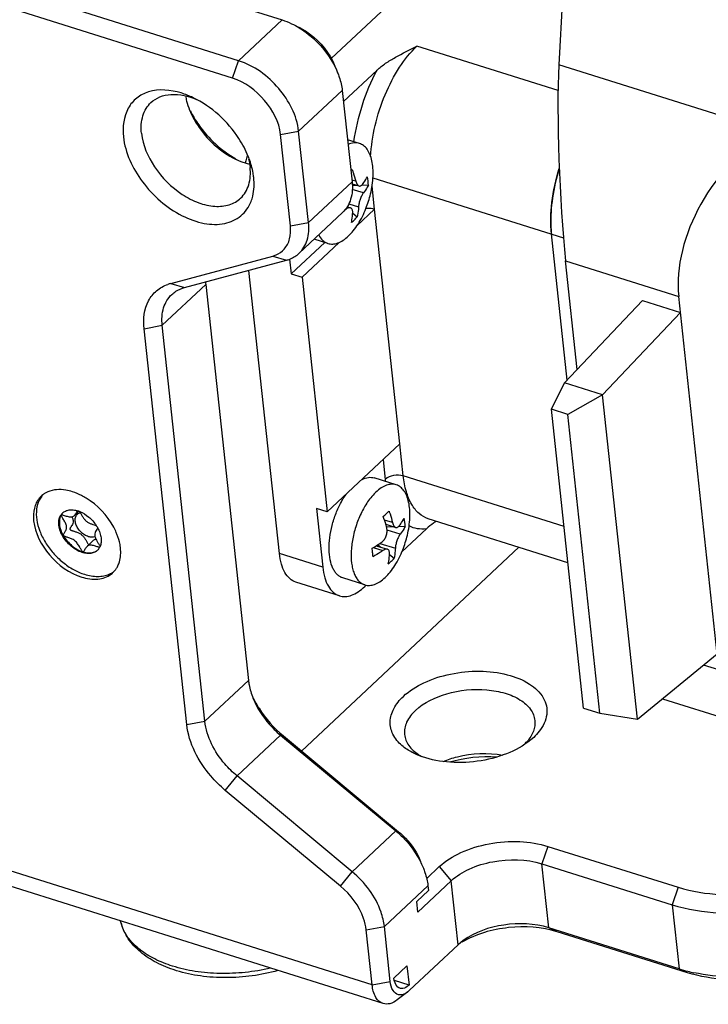
# Model space of a CAD drawing. Units: millimetres. Extents: x 0 to 841, y 0 to 594.
# Drawn here: x 760 to 787, y 361 to 398 of the extents above; entities that cross this region are included whole.
import ezdxf

# ---------------------------------------------------------------- set-up
doc = ezdxf.new("R2010")
doc.units = ezdxf.units.MM
doc.header["$LTSCALE"] = 46.255
doc.layers.get('0').update_dxf_attribs({"linetype": 'CONTINUOUS'})
doc.layers.add('_26_DATUM_AXIS', color=7, linetype='CONTINUOUS')
doc.layers.add('_MDL_SMALL', color=7, linetype='CONTINUOUS')

msp = doc.modelspace()

# ---------------------------------------------------------------- linework, layer by layer
at = {"color": 7}
for p, q in [((798.468, 421.387), (772.233, 396.778)), ((768.698, 396.693), (747.737, 403.288)), ((768.466, 396.026), (747.504, 402.622)), ((781.188, 401.816), (780.91, 396.534)), ((765.236, 399.862), (770.359, 398.25)), ((774.209, 360.721), (660.732, 396.428)), ((773.977, 396.339), (772.695, 395.137)), ((772.649, 395.563), (773.024, 392.077)), ((770.673, 390.39), (770.298, 393.877)), ((771.364, 390.519), (770.988, 394.006)), ((772.664, 390.905), (771.004, 389.348)), ((773.883, 391.027), (773.209, 390.395)), ((774.847, 382.073), (773.883, 391.027)), ((781.227, 384.506), (780.626, 390.085)), ((770.702, 388.562), (771.981, 389.762)), ((772.537, 389.765), (771.116, 388.432)), ((766.108, 388.194), (769.997, 389.241)), ((766.63, 388.036), (770.518, 389.083)), ((770.641, 389.128), (770.702, 388.562)), ((781.615, 384.917), (781.17, 389.055)), ((770.251, 377.891), (769.087, 388.697)), ((770.702, 388.562), (771.116, 388.432)), ((771.116, 388.432), (772.081, 379.478)), ((767.445, 388.157), (769.072, 373.051)), ((787.015, 373.453), (785.48, 387.698)), ((781.129, 384.402), (784.097, 387.544)), ((784.097, 387.544), (785.546, 387.088)), ((785.546, 387.088), (782.579, 383.946)), ((767.412, 371.494), (765.784, 386.6)), ((766.721, 371.365), (765.094, 386.47)), ((780.629, 383.395), (781.129, 384.402)), ((782.579, 383.946), (781.129, 384.402)), ((782.579, 383.946), (781.25, 383.199)), ((783.912, 371.573), (782.579, 383.946)), ((781.25, 383.199), (780.629, 383.395)), ((781.856, 371.998), (780.629, 383.395)), ((782.477, 371.803), (781.25, 383.199)), ((772.081, 379.478), (774.847, 382.073)), ((772.081, 379.478), (771.666, 379.608)), ((771.666, 379.608), (771.908, 377.369)), ((781.259, 377.544), (775.929, 379.221)), ((774.928, 377.962), (775.862, 378.838)), ((772.541, 376.282), (770.884, 376.804)), ((773.51, 376.632), (773.566, 376.685)), ((783.912, 371.573), (786.949, 374.063)), ((784.864, 372.354), (788.683, 371.152)), ((781.856, 371.998), (782.477, 371.803)), ((782.477, 371.803), (783.912, 371.573)), ((770.297, 370.963), (774.691, 367.31)), ((770.404, 370.935), (774.799, 367.282)), ((779.951, 370.88), (779.725, 370.692)), ((773.031, 365.753), (768.637, 369.406)), ((772.585, 365.206), (768.191, 368.859)), ((780.496, 366.722), (785.466, 365.159)), ((780.264, 366.056), (785.233, 364.492)), ((775.537, 364.217), (776.809, 365.41)), ((775.917, 365.222), (775.937, 365.038)), ((775.937, 365.038), (775.494, 364.622)), ((775.537, 364.217), (775.494, 364.622)), ((764.216, 363.789), (764.193, 363.873)), ((774.482, 361.567), (774.256, 363.665)), ((785.496, 362.05), (780.527, 363.614)), ((773.792, 361.438), (773.566, 363.535)), ((785.817, 361.902), (780.847, 363.466)), ((777.072, 362.968), (775.219, 361.229)), ((777.263, 363.126), (777.072, 362.968)), ((774.621, 361.697), (775.118, 362.163)), ((775.118, 362.163), (775.197, 361.432)), ((766.332, 361.976), (766.298, 361.987)), ((775.197, 361.432), (774.638, 361.608)), ((775.145, 361.167), (774.743, 360.863)), ((775.219, 361.229), (775.146, 361.168))]:
    msp.add_line(p, q, dxfattribs=at)
at = {"color": 9}
for p, q in [((770.359, 398.25), (768.698, 396.693)), ((773.792, 361.438), (660.315, 397.145)), ((780.88, 395.554), (775.498, 397.247)), ((768.466, 396.026), (768.698, 396.693)), ((788.996, 393.99), (780.91, 396.534)), ((772.649, 395.563), (770.988, 394.006)), ((770.298, 393.877), (770.988, 394.006)), ((773.821, 392.226), (781.086, 389.94)), ((773.024, 392.077), (771.364, 390.519)), ((773.883, 391.027), (773.787, 391.914)), ((770.673, 390.39), (771.364, 390.519)), ((769.997, 389.241), (770.518, 389.083)), ((781.17, 389.055), (785.48, 387.698)), ((765.784, 386.6), (767.445, 388.157)), ((766.108, 388.194), (766.63, 388.036)), ((765.094, 386.47), (765.784, 386.6)), ((774.979, 380.852), (774.847, 382.073)), ((774.207, 381.473), (774.288, 380.723)), ((781.11, 378.923), (774.979, 380.852)), ((771.908, 377.369), (770.251, 377.891)), ((787.015, 373.453), (786.429, 373.637)), ((767.412, 371.494), (769.072, 373.051)), ((766.721, 371.365), (767.412, 371.494)), ((768.637, 369.406), (770.297, 370.963)), ((770.404, 370.935), (770.297, 370.963)), ((768.191, 368.859), (768.637, 369.406)), ((774.691, 367.31), (773.031, 365.753)), ((774.799, 367.282), (774.691, 367.31)), ((780.496, 366.722), (780.264, 366.056)), ((776.351, 365.947), (776.809, 365.41)), ((780.527, 363.614), (780.264, 366.056)), ((772.585, 365.206), (773.031, 365.753)), ((775.917, 365.222), (774.256, 363.665)), ((777.072, 362.968), (776.809, 365.41)), ((785.466, 365.159), (785.233, 364.492)), ((785.233, 364.492), (785.496, 362.05)), ((773.566, 363.535), (774.256, 363.665)), ((780.847, 363.466), (780.527, 363.614)), ((785.817, 361.902), (785.496, 362.05)), ((773.792, 361.438), (774.482, 361.567))]:
    msp.add_line(p, q, dxfattribs=at)
at = {"color": 7}
for centre, radius, start, end in [((769.064, 395.76), 2.425, 189.7129, 194.4028), ((769.874, 395.637), 2.99, 244.4288, 245.1755), ((773.806, 391.481), 5.033, 161.491, 163.9214), ((765.797, 391.726), 3.523, 20.3762, 21.9256), ((769.664, 395.075), 2.389, 252.5037, 256.6853), ((773.777, 391.489), 5.003, 163.9228, 164.8651), ((773.669, 390.19), 0.868, 95.4362, 97.7862), ((766.5, 386.736), 1.51, 105.05, 109.3776), ((769.462, 388.374), 2.029, 183.3526, 186.1601), ((761.761, 379.449), 0.867, 123.2287, 127.8272), ((761.768, 379.438), 0.88, 120.8282, 123.2318), ((761.782, 379.414), 0.908, 113.3721, 120.7949), ((761.752, 379.461), 0.852, 133.1071, 140.5285), ((761.754, 379.459), 0.855, 127.8318, 133.0947), ((761.538, 377.818), 2.572, 58.4705, 63.0143), ((761.659, 377.672), 2.585, 23.3047, 28.3374), ((761.82, 377.743), 2.409, 21.6446, 23.2673), ((763.321, 377.79), 0.856, 306.7648, 313.0911), ((763.324, 377.786), 0.851, 313.1016, 317.8673), ((763.319, 377.79), 0.857, 317.8778, 323.1158), ((763.305, 377.801), 0.875, 323.1123, 325.507), ((763.272, 377.823), 0.915, 325.5618, 333.9004), ((772.717, 373.872), 3.784, 225.3151, 230.2453), ((778.384, 371.882), 1.751, 313.1081, 318.5285), ((776.589, 371.788), 1.877, 236.5506, 241.038), ((787.283, 367.739), 5.963, 252.5636, 255.8701), ((787.412, 368.243), 6.484, 255.8512, 257.9653)]:
    msp.add_arc(centre, radius, start, end, dxfattribs=at)
at = {"color": 9}
for centre, radius, start, end in [((778.854, 381.214), 4.592, 186.1445, 187.1696), ((765.73, 364.207), 1.57, 195.4551, 200.3013)]:
    msp.add_arc(centre, radius, start, end, dxfattribs=at)
at = {"color": 7}
for centre, major_axis, ratio, start_param, end_param in [((781.349, 392.464), (-0.222, 5.31), 0.078735, 0.69404, 2.264836), ((789.435, 389.92), (2.862, 4.246), 0.650998, 0.913081, 2.483877)]:
    msp.add_ellipse(centre, major_axis=major_axis, ratio=ratio, start_param=start_param, end_param=end_param, dxfattribs=at)
for points in [[(770.359, 398.25), (770.482, 398.211), (770.603, 398.162), (770.721, 398.106)], [(766.715, 395.157), (766.746, 395.039), (766.784, 394.923), (766.83, 394.81)], [(768.619, 392.923), (768.725, 392.874), (768.834, 392.831), (768.945, 392.796)], [(769.077, 392.949), (769.104, 392.842), (769.125, 392.732), (769.137, 392.623)], [(762.705, 380.111), (762.595, 380.167), (762.48, 380.215), (762.362, 380.252)], [(763.934, 378.898), (763.692, 379.348), (763.318, 379.744), (762.883, 380.011)], [(780.164, 371.112), (780.099, 371.029), (780.028, 370.952), (779.951, 370.88)], [(776.736, 369.94), (777.318, 370.113), (777.941, 370.18), (778.547, 370.135)], [(774.907, 361.296), (774.887, 361.297), (774.867, 361.301), (774.849, 361.306)]]:
    msp.add_open_spline(points, degree=3, dxfattribs=at)
for points, knots in [([(770.721, 398.106), (770.913, 398.014), (771.651, 397.56), (772.231, 396.841), (772.475, 396.236)], [0, 0, 0, 0, 0.246898, 1, 1, 1, 1]), ([(770.969, 397.987), (771.123, 397.914), (771.713, 397.55), (772.178, 396.975), (772.372, 396.492)], [0, 0, 0, 0, 0.246981, 1, 1, 1, 1]), ([(773.977, 396.339), (774.078, 396.434), (774.307, 396.606), (774.815, 396.91), (775.223, 397.111), (775.498, 397.247)], [0, 0, 0, 0, 0.232809, 0.481704, 1, 1, 1, 1]), ([(770.988, 394.006), (770.924, 394.602), (770.321, 395.748), (769.289, 396.507), (768.698, 396.693)], [0, 0, 0, 0, 0.4919, 1, 1, 1, 1]), ([(770.298, 393.877), (770.246, 394.354), (769.763, 395.27), (768.938, 395.877), (768.466, 396.026)], [0, 0, 0, 0, 0.491901, 1, 1, 1, 1]), ([(772.475, 396.236), (772.497, 396.18), (772.577, 395.962), (772.63, 395.734), (772.649, 395.563)], [0, 0, 0, 0, 0.261304, 1, 1, 1, 1]), ([(766.961, 395.284), (766.815, 395.354), (766.28, 395.569), (765.656, 395.627), (765.259, 395.503)], [0, 0, 0, 0, 0.280926, 1, 1, 1, 1]), ([(765.259, 395.503), (765.098, 395.452), (764.792, 395.295), (764.33, 394.742), (764.265, 394.163), (764.305, 393.796)], [0, 0, 0, 0, 0.239836, 0.475681, 1, 1, 1, 1]), ([(765.356, 395.097), (765.453, 395.189), (765.695, 395.34), (766.302, 395.466), (766.789, 395.348), (767.096, 395.217)], [0, 0, 0, 0, 0.219054, 0.454087, 1, 1, 1, 1]), ([(769.065, 393.041), (768.97, 393.279), (768.482, 394.197), (767.666, 394.946), (766.961, 395.284)], [0, 0, 0, 0, 0.246808, 1, 1, 1, 1]), ([(764.995, 393.926), (764.971, 394.148), (764.99, 394.581), (765.213, 394.963), (765.356, 395.097)], [0, 0, 0, 0, 0.53249, 1, 1, 1, 1]), ([(766.83, 394.81), (766.909, 394.612), (767.315, 393.846), (767.996, 393.221), (768.584, 392.94)], [0, 0, 0, 0, 0.246833, 1, 1, 1, 1]), ([(766.852, 394.788), (766.946, 394.599), (767.386, 393.871), (768.034, 393.266), (768.589, 392.949)], [0, 0, 0, 0, 0.2481, 1, 1, 1, 1]), ([(764.305, 393.796), (764.371, 393.179), (764.951, 391.957), (766.179, 390.879), (767.34, 390.452), (768.145, 390.425), (768.824, 390.724), (769.093, 391.117), (769.174, 391.326)], [0, 0, 0, 0, 0.270548, 0.560067, 0.690257, 0.803198, 0.902422, 1, 1, 1, 1]), ([(764.995, 393.926), (765.044, 393.471), (765.44, 392.557), (766.301, 391.698), (767.144, 391.259), (767.764, 391.111), (768.336, 391.158), (768.655, 391.337), (768.776, 391.451)], [0, 0, 0, 0, 0.260938, 0.545361, 0.679176, 0.799383, 0.904765, 1, 1, 1, 1]), ([(769.274, 392.233), (769.268, 392.292), (769.233, 392.536), (769.165, 392.776), (769.1, 392.952)], [0, 0, 0, 0, 0.239496, 1, 1, 1, 1]), ([(768.776, 391.451), (768.92, 391.585), (769.142, 391.968), (769.161, 392.4), (769.137, 392.623)], [0, 0, 0, 0, 0.46751, 1, 1, 1, 1]), ([(780.626, 390.085), (780.584, 390.482), (780.609, 391.331), (780.792, 392.157), (780.924, 392.578)], [0, 0, 0, 0, 0.475128, 1, 1, 1, 1]), ([(780.924, 392.578), (780.81, 392.213), (780.642, 391.492), (780.591, 390.751), (780.604, 390.396)], [0, 0, 0, 0, 0.518458, 1, 1, 1, 1]), ([(769.174, 391.326), (769.2, 391.393), (769.29, 391.686), (769.299, 392), (769.274, 392.233)], [0, 0, 0, 0, 0.234897, 1, 1, 1, 1]), ([(773.024, 392.077), (773.048, 391.854), (773.03, 391.422), (772.807, 391.039), (772.664, 390.905)], [0, 0, 0, 0, 0.532497, 1, 1, 1, 1]), ([(773.883, 391.027), (773.861, 391.034), (773.764, 391.058), (773.662, 391.061), (773.586, 391.054)], [0, 0, 0, 0, 0.23523, 1, 1, 1, 1]), ([(770.437, 389.507), (770.535, 389.616), (770.68, 389.907), (770.691, 390.226), (770.673, 390.39)], [0, 0, 0, 0, 0.468618, 1, 1, 1, 1]), ([(771.004, 389.348), (771.147, 389.482), (771.369, 389.864), (771.388, 390.297), (771.364, 390.519)], [0, 0, 0, 0, 0.467503, 1, 1, 1, 1]), ([(780.604, 390.396), (780.605, 390.369), (780.61, 390.266), (780.618, 390.162), (780.626, 390.085)], [0, 0, 0, 0, 0.254961, 1, 1, 1, 1]), ([(769.997, 389.241), (770.04, 389.253), (770.204, 389.308), (770.352, 389.411), (770.437, 389.507)], [0, 0, 0, 0, 0.258935, 1, 1, 1, 1]), ([(770.518, 389.083), (770.565, 389.095), (770.741, 389.153), (770.903, 389.254), (771.004, 389.348)], [0, 0, 0, 0, 0.258189, 1, 1, 1, 1]), ([(765.094, 386.47), (765.055, 386.829), (765.115, 387.393), (765.552, 387.943), (765.845, 388.106), (765.999, 388.16)], [0, 0, 0, 0, 0.525373, 0.761388, 1, 1, 1, 1]), ([(766.145, 387.771), (766.245, 387.865), (766.408, 387.966), (766.584, 388.024), (766.63, 388.036)], [0, 0, 0, 0, 0.741811, 1, 1, 1, 1]), ([(765.784, 386.6), (765.761, 386.822), (765.779, 387.254), (766.002, 387.637), (766.145, 387.771)], [0, 0, 0, 0, 0.532497, 1, 1, 1, 1]), ([(762.362, 380.252), (762.278, 380.278), (761.972, 380.354), (761.632, 380.338), (761.422, 380.247)], [0, 0, 0, 0, 0.277939, 1, 1, 1, 1]), ([(761.095, 380.002), (761.005, 379.894), (760.873, 379.611), (760.864, 379.304), (760.881, 379.145)], [0, 0, 0, 0, 0.469355, 1, 1, 1, 1]), ([(760.881, 379.145), (760.933, 378.668), (761.416, 377.751), (762.241, 377.144), (762.713, 376.996)], [0, 0, 0, 0, 0.491894, 1, 1, 1, 1]), ([(776.236, 379.125), (776.202, 379.102), (776.072, 379.014), (775.947, 378.918), (775.862, 378.838)], [0, 0, 0, 0, 0.258861, 1, 1, 1, 1]), ([(764.194, 378.103), (764.19, 378.146), (764.163, 378.326), (764.11, 378.502), (764.059, 378.631)], [0, 0, 0, 0, 0.238563, 1, 1, 1, 1]), ([(764.093, 377.42), (764.117, 377.469), (764.202, 377.686), (764.213, 377.926), (764.194, 378.103)], [0, 0, 0, 0, 0.233388, 1, 1, 1, 1]), ([(770.884, 376.804), (770.799, 376.83), (770.631, 376.929), (770.442, 377.176), (770.311, 377.506), (770.265, 377.756), (770.251, 377.891)], [0, 0, 0, 0, 0.201705, 0.427819, 0.69273, 1, 1, 1, 1]), ([(771.908, 377.369), (771.922, 377.235), (771.967, 376.985), (772.098, 376.655), (772.287, 376.408), (772.456, 376.309), (772.54, 376.282)], [0, 0, 0, 0, 0.30727, 0.572181, 0.798295, 1, 1, 1, 1]), ([(762.713, 376.996), (762.912, 376.933), (763.303, 376.869), (763.691, 376.998), (763.833, 377.104)], [0, 0, 0, 0, 0.540178, 1, 1, 1, 1]), ([(772.54, 376.282), (772.612, 376.26), (772.773, 376.241), (773.022, 376.298), (773.275, 376.431), (773.432, 376.559), (773.51, 376.632)], [0, 0, 0, 0, 0.210309, 0.439667, 0.701155, 1, 1, 1, 1]), ([(774.981, 372.444), (775.209, 372.657), (775.786, 373.018), (776.785, 373.336), (777.871, 373.443), (778.906, 373.323), (779.766, 372.994), (780.279, 372.526), (780.451, 372.084), (780.47, 371.624), (780.308, 371.297), (780.164, 371.112)], [0, 0, 0, 0, 0.129762, 0.278294, 0.433348, 0.580662, 0.708336, 0.811931, 0.85764, 0.902414, 1, 1, 1, 1]), ([(769.072, 373.051), (769.078, 372.996), (769.112, 372.766), (769.18, 372.542), (769.246, 372.378)], [0, 0, 0, 0, 0.238596, 1, 1, 1, 1]), ([(775.439, 371.906), (775.768, 372.215), (776.677, 372.639), (777.891, 372.761), (778.843, 372.595), (779.425, 372.349), (779.845, 371.992), (779.979, 371.674), (779.996, 371.523)], [0, 0, 0, 0, 0.259429, 0.552994, 0.690507, 0.811235, 0.912621, 1, 1, 1, 1]), ([(769.246, 372.378), (769.289, 372.27), (769.496, 371.832), (769.795, 371.44), (770.056, 371.182)], [0, 0, 0, 0, 0.241443, 1, 1, 1, 1]), ([(769.254, 372.384), (769.321, 372.248), (769.625, 371.708), (770.045, 371.234), (770.404, 370.935)], [0, 0, 0, 0, 0.244611, 1, 1, 1, 1]), ([(774.924, 370.57), (774.786, 370.689), (774.554, 370.961), (774.433, 371.487), (774.595, 372.017), (774.836, 372.308), (774.981, 372.444)], [0, 0, 0, 0, 0.253882, 0.483026, 0.722263, 1, 1, 1, 1]), ([(775.439, 371.906), (775.303, 371.779), (775.079, 371.503), (775.007, 371.145), (775.024, 370.987)], [0, 0, 0, 0, 0.539637, 1, 1, 1, 1]), ([(779.996, 371.523), (780.01, 371.387), (779.964, 371.086), (779.799, 370.838), (779.696, 370.722)], [0, 0, 0, 0, 0.468121, 1, 1, 1, 1]), ([(768.191, 368.859), (767.99, 369.026), (767.295, 369.713), (766.798, 370.649), (766.721, 371.365)], [0, 0, 0, 0, 0.266018, 1, 1, 1, 1]), ([(768.637, 369.406), (768.47, 369.545), (767.89, 370.118), (767.476, 370.898), (767.412, 371.494)], [0, 0, 0, 0, 0.266018, 1, 1, 1, 1]), ([(775.024, 370.987), (775.04, 370.84), (775.167, 370.531), (775.412, 370.316), (775.554, 370.222)], [0, 0, 0, 0, 0.464403, 1, 1, 1, 1]), ([(775.469, 370.232), (775.417, 370.255), (775.224, 370.349), (775.043, 370.467), (774.924, 370.57)], [0, 0, 0, 0, 0.265408, 1, 1, 1, 1]), ([(779.725, 370.692), (779.443, 370.484), (778.768, 370.151), (777.657, 369.907), (776.52, 369.908), (775.789, 370.088), (775.469, 370.232)], [0, 0, 0, 0, 0.236855, 0.499953, 0.763102, 1, 1, 1, 1]), ([(776.502, 369.96), (776.676, 370.033), (777.405, 370.269), (778.202, 370.308), (778.77, 370.205)], [0, 0, 0, 0, 0.246426, 1, 1, 1, 1]), ([(774.691, 367.31), (774.807, 367.214), (775.238, 366.809), (775.578, 366.303), (775.743, 365.895)], [0, 0, 0, 0, 0.255292, 1, 1, 1, 1]), ([(774.799, 367.282), (774.892, 367.205), (775.236, 366.882), (775.509, 366.477), (775.64, 366.15)], [0, 0, 0, 0, 0.255292, 1, 1, 1, 1]), ([(776.351, 365.947), (776.59, 366.171), (777.203, 366.546), (778.259, 366.863), (779.394, 366.947), (780.149, 366.832), (780.496, 366.722)], [0, 0, 0, 0, 0.224928, 0.482915, 0.750208, 1, 1, 1, 1]), ([(776.809, 365.41), (777.009, 365.597), (777.52, 365.909), (778.682, 366.257), (779.669, 366.243), (780.264, 366.056)], [0, 0, 0, 0, 0.225752, 0.484686, 1, 1, 1, 1]), ([(785.466, 365.159), (785.987, 364.995), (787.12, 364.822), (788.822, 364.948), (790.406, 365.423), (791.325, 365.985), (791.684, 366.322)], [0, 0, 0, 0, 0.249792, 0.517085, 0.775072, 1, 1, 1, 1]), ([(775.743, 365.895), (775.765, 365.839), (775.845, 365.621), (775.898, 365.392), (775.917, 365.222)], [0, 0, 0, 0, 0.261315, 1, 1, 1, 1]), ([(774.256, 363.665), (774.236, 363.851), (774.041, 364.652), (773.516, 365.35), (773.031, 365.753)], [0, 0, 0, 0, 0.229598, 1, 1, 1, 1]), ([(785.233, 364.492), (785.812, 364.31), (787.071, 364.118), (788.963, 364.258), (790.722, 364.786), (791.743, 365.41), (792.142, 365.784)], [0, 0, 0, 0, 0.249792, 0.517085, 0.775072, 1, 1, 1, 1]), ([(773.566, 363.535), (773.55, 363.685), (773.393, 364.325), (772.973, 364.884), (772.585, 365.206)], [0, 0, 0, 0, 0.229598, 1, 1, 1, 1]), ([(766.298, 361.987), (766.046, 362.066), (765.57, 362.257), (764.947, 362.66), (764.544, 363.091), (764.322, 363.479), (764.245, 363.685), (764.216, 363.789)], [0, 0, 0, 0, 0.27735, 0.533398, 0.77175, 0.886691, 1, 1, 1, 1]), ([(780.847, 363.466), (780.255, 363.653), (778.981, 363.726), (777.752, 363.378), (777.216, 363.067)], [0, 0, 0, 0, 0.500405, 1, 1, 1, 1]), ([(780.527, 363.614), (779.981, 363.786), (778.82, 363.827), (777.709, 363.454), (777.263, 363.126)], [0, 0, 0, 0, 0.508588, 1, 1, 1, 1]), ([(791.69, 362.78), (791.308, 362.498), (790.403, 362.035), (788.901, 361.656), (787.329, 361.582), (786.294, 361.752), (785.817, 361.902)], [0, 0, 0, 0, 0.233068, 0.49164, 0.754693, 1, 1, 1, 1]), ([(791.548, 362.715), (790.747, 362.251), (788.907, 361.685), (786.991, 361.704), (786.06, 361.902)], [0, 0, 0, 0, 0.493131, 1, 1, 1, 1]), ([(770.195, 361.984), (769.875, 361.895), (769.219, 361.761), (768.225, 361.691), (767.253, 361.752), (766.628, 361.885), (766.332, 361.976)], [0, 0, 0, 0, 0.255006, 0.511759, 0.76237, 1, 1, 1, 1]), ([(774.209, 360.722), (774.092, 360.758), (773.868, 360.984), (773.809, 361.274), (773.792, 361.438)], [0, 0, 0, 0, 0.42475, 1, 1, 1, 1]), ([(774.799, 361.061), (774.713, 361.08), (774.538, 361.236), (774.495, 361.447), (774.482, 361.567)], [0, 0, 0, 0, 0.422286, 1, 1, 1, 1]), ([(774.849, 361.306), (774.818, 361.316), (774.679, 361.399), (774.634, 361.574), (774.621, 361.697)], [0, 0, 0, 0, 0.204767, 1, 1, 1, 1]), ([(775.197, 361.432), (775.173, 361.411), (775.091, 361.342), (774.983, 361.293), (774.907, 361.296)], [0, 0, 0, 0, 0.293708, 1, 1, 1, 1]), ([(775.146, 361.168), (775.118, 361.146), (775.017, 361.078), (774.885, 361.043), (774.799, 361.061)], [0, 0, 0, 0, 0.291948, 1, 1, 1, 1]), ([(774.743, 360.863), (774.66, 360.8), (774.492, 360.702), (774.29, 360.696), (774.209, 360.722)], [0, 0, 0, 0, 0.549953, 1, 1, 1, 1])]:
    msp.add_open_spline(points, degree=3, knots=knots, dxfattribs=at)
at = {"color": 9}
for points, knots in [([(773.733, 393.034), (773.754, 393.432), (773.877, 394.239), (774.25, 395.392), (774.781, 396.422), (775.245, 397.011), (775.498, 397.247)], [0, 0, 0, 0, 0.256515, 0.522828, 0.777104, 1, 1, 1, 1]), ([(773.096, 393.603), (773.161, 394.08), (773.381, 395.022), (773.752, 395.916), (773.977, 396.339)], [0, 0, 0, 0, 0.500868, 1, 1, 1, 1]), ([(774.979, 380.852), (774.86, 380.889), (774.611, 380.893), (774.373, 380.802), (774.288, 380.723)], [0, 0, 0, 0, 0.517664, 1, 1, 1, 1]), ([(775.929, 379.221), (775.801, 379.261), (775.549, 379.41), (775.265, 379.78), (775.068, 380.275), (775.001, 380.65), (774.979, 380.852)], [0, 0, 0, 0, 0.201704, 0.427827, 0.692705, 1, 1, 1, 1]), ([(775.862, 378.838), (775.748, 378.822), (775.517, 378.82), (775.297, 378.892), (775.197, 378.944)], [0, 0, 0, 0, 0.508549, 1, 1, 1, 1]), ([(766.18, 362.152), (765.946, 362.226), (765.511, 362.397), (764.943, 362.745), (764.51, 363.164), (764.319, 363.495), (764.257, 363.663)], [0, 0, 0, 0, 0.290824, 0.553188, 0.787683, 1, 1, 1, 1]), ([(769.912, 362.073), (769.596, 362), (768.954, 361.894), (767.99, 361.852), (767.058, 361.93), (766.461, 362.064), (766.18, 362.152)], [0, 0, 0, 0, 0.258009, 0.515772, 0.765448, 1, 1, 1, 1])]:
    msp.add_open_spline(points, degree=3, knots=knots, dxfattribs=at)
at = {"layer": '_26_DATUM_AXIS', "color": 7}
for p, q in [((779.387, 378.133), (771.099, 370.358)), ((775.87, 365.495), (776.351, 365.947))]:
    msp.add_line(p, q, dxfattribs=at)
at = {"layer": '_MDL_SMALL', "color": 7}
for p, q in [((773.306, 393.538), (772.851, 393.682)), ((773.027, 391.998), (773.288, 391.916)), ((773.241, 391.931), (773.031, 391.924)), ((773.646, 391.945), (773.381, 391.936)), ((772.838, 391.121), (772.97, 391.079)), ((773.049, 390.882), (773.224, 390.736)), ((772.106, 389.723), (771.58, 389.888)), ((774.709, 380.514), (773.869, 380.778)), ((773.693, 379.964), (773.692, 379.962)), ((773.693, 379.964), (773.692, 379.962)), ((762.429, 379.336), (762.609, 379.505)), ((762.546, 379.516), (762.552, 379.524)), ((774.308, 379.012), (774.691, 378.891)), ((774.643, 378.907), (774.34, 378.896)), ((775.049, 378.92), (774.784, 378.911)), ((762.018, 378.572), (762.016, 378.576)), ((763.17, 378.401), (762.918, 378.165)), ((762.759, 377.957), (762.756, 377.958)), ((763.405, 378.138), (763.404, 378.137)), ((763.405, 378.138), (763.405, 378.136)), ((773.946, 378.189), (774.373, 378.055)), ((774.007, 378.227), (774.117, 378.135)), ((774.451, 377.857), (774.627, 377.711)), ((773.509, 376.698), (772.669, 376.963))]:
    msp.add_line(p, q, dxfattribs=at)
at = {"layer": '_MDL_SMALL', "color": 9}
for p, q in [((773.166, 392.096), (773.017, 392.143)), ((773.458, 391.653), (773.032, 391.787)), ((772.775, 391.035), (772.794, 391.03)), ((772.899, 391.237), (773.272, 391.119)), ((774.569, 379.072), (774.259, 379.17)), ((774.861, 378.628), (774.36, 378.786)), ((774.087, 378.28), (774.675, 378.095)), ((773.831, 378.121), (774.197, 378.005))]:
    msp.add_line(p, q, dxfattribs=at)
at = {"layer": '_MDL_SMALL', "color": 7}
for centre, radius, start, end in [((768.711, 396.933), 6.162, 313.8476, 314.4995), ((771.018, 391.826), 2.631, 2.5794, 9.716), ((769.832, 392.535), 4.005, 338.3598, 346.7066), ((770.535, 394.23), 3.917, 304.4019, 305.2177), ((771.578, 392.27), 2.25, 313.1613, 317.0119), ((771.539, 392.311), 2.307, 309.3713, 313.1587), ((762.269, 379.133), 0.419, 133.2064, 144.6917), ((762.287, 379.164), 0.409, 136.6936, 137.9386), ((762.26, 378.559), 1.009, 69.7907, 72.5174), ((762.242, 378.509), 1.062, 68.3545, 69.802), ((769.331, 384.739), 7.304, 311.9339, 313.1493), ((769.914, 384.115), 6.449, 313.1608, 314.4808), ((761.941, 379.362), 0.0109, 133.1708, 149.4502), ((772.421, 378.802), 2.631, 2.5794, 9.716), ((762.114, 378.206), 1.381, 28.8582, 33.3839), ((771.235, 379.511), 4.005, 338.3598, 346.7066), ((762.766, 377.979), 0.0229, 252.4012, 259.8062), ((763.055, 378.344), 0.417, 306.6762, 308.4473), ((762.993, 378.344), 0.461, 333.4231, 333.8315), ((762.991, 378.345), 0.463, 333.8319, 334.6385), ((762.985, 378.348), 0.47, 334.6404, 336.143), ((766.829, 377.179), 7.02, 6.1532, 7.512), ((767.499, 377.25), 6.347, 4.7127, 6.1664), ((772.942, 379.287), 2.307, 309.3713, 313.1587), ((772.981, 379.246), 2.25, 313.1613, 317.0119)]:
    msp.add_arc(centre, radius, start, end, dxfattribs=at)
for points, knots in [([(773.306, 393.538), (773.273, 393.549), (773.204, 393.563), (773.054, 393.562), (772.943, 393.527), (772.871, 393.495)], [0, 0, 0, 0, 0.232996, 0.473511, 1, 1, 1, 1]), ([(773.73, 391.614), (773.782, 391.835), (773.831, 392.165), (773.826, 392.591), (773.788, 392.871), (773.716, 393.114), (773.611, 393.313), (773.476, 393.46), (773.363, 393.52), (773.306, 393.538)], [0, 0, 0, 0, 0.320936, 0.46763, 0.601225, 0.720111, 0.824246, 0.915846, 1, 1, 1, 1]), ([(773.03, 392.538), (773.044, 392.501), (773.095, 392.356), (773.139, 392.208), (773.166, 392.096)], [0, 0, 0, 0, 0.254241, 1, 1, 1, 1]), ([(773.423, 391.978), (773.441, 392.002), (773.51, 392.095), (773.571, 392.194), (773.611, 392.27)], [0, 0, 0, 0, 0.257131, 1, 1, 1, 1]), ([(773.166, 392.096), (773.172, 392.074), (773.185, 392.032), (773.219, 391.965), (773.259, 391.925), (773.288, 391.916)], [0, 0, 0, 0, 0.311756, 0.583062, 1, 1, 1, 1]), ([(773.288, 391.916), (773.299, 391.912), (773.323, 391.91), (773.359, 391.92), (773.394, 391.944), (773.413, 391.966), (773.423, 391.978)], [0, 0, 0, 0, 0.217759, 0.444947, 0.70209, 1, 1, 1, 1]), ([(773.646, 391.945), (773.633, 391.92), (773.577, 391.818), (773.511, 391.722), (773.458, 391.653)], [0, 0, 0, 0, 0.24325, 1, 1, 1, 1]), ([(773.458, 391.653), (773.432, 391.619), (773.385, 391.538), (773.329, 391.404), (773.289, 391.261), (773.274, 391.165), (773.272, 391.119)], [0, 0, 0, 0, 0.223151, 0.489261, 0.761065, 1, 1, 1, 1]), ([(772.97, 391.079), (772.957, 391.083), (772.922, 391.087), (772.86, 391.071), (772.816, 391.045), (772.794, 391.03)], [0, 0, 0, 0, 0.204148, 0.562828, 1, 1, 1, 1]), ([(772.882, 390.002), (772.95, 390.067), (773.082, 390.212), (773.326, 390.555), (773.472, 390.85), (773.555, 391.058)], [0, 0, 0, 0, 0.222879, 0.467015, 1, 1, 1, 1]), ([(773.05, 390.912), (773.051, 390.932), (773.05, 390.97), (773.036, 391.021), (773.009, 391.06), (772.983, 391.075), (772.97, 391.079)], [0, 0, 0, 0, 0.304296, 0.564005, 0.788404, 1, 1, 1, 1]), ([(773.272, 391.119), (773.27, 391.086), (773.261, 390.958), (773.243, 390.83), (773.224, 390.736)], [0, 0, 0, 0, 0.255423, 1, 1, 1, 1]), ([(773.003, 390.528), (773.009, 390.559), (773.032, 390.686), (773.046, 390.814), (773.05, 390.912)], [0, 0, 0, 0, 0.244855, 1, 1, 1, 1]), ([(771.751, 390.048), (771.792, 389.971), (771.867, 389.865), (771.999, 389.766), (772.07, 389.734), (772.106, 389.723)], [0, 0, 0, 0, 0.53055, 0.769675, 1, 1, 1, 1]), ([(772.106, 389.723), (772.163, 389.705), (772.292, 389.69), (772.491, 389.735), (772.693, 389.842), (772.819, 389.944), (772.882, 390.002)], [0, 0, 0, 0, 0.210303, 0.439707, 0.701106, 1, 1, 1, 1]), ([(773.406, 380.722), (773.482, 380.759), (773.6, 380.8), (773.76, 380.804), (773.834, 380.789), (773.869, 380.778)], [0, 0, 0, 0, 0.529166, 0.768762, 1, 1, 1, 1]), ([(774.709, 380.514), (774.652, 380.532), (774.523, 380.547), (774.324, 380.502), (774.122, 380.395), (773.996, 380.293), (773.934, 380.234)], [0, 0, 0, 0, 0.210303, 0.439707, 0.701106, 1, 1, 1, 1]), ([(772.616, 379.86), (772.63, 379.885), (772.686, 379.984), (772.746, 380.08), (772.795, 380.149)], [0, 0, 0, 0, 0.256215, 1, 1, 1, 1]), ([(773.934, 380.234), (773.913, 380.215), (773.827, 380.13), (773.749, 380.037), (773.693, 379.964)], [0, 0, 0, 0, 0.23796, 1, 1, 1, 1]), ([(775.133, 378.59), (775.185, 378.811), (775.234, 379.14), (775.229, 379.566), (775.191, 379.847), (775.119, 380.09), (775.014, 380.288), (774.878, 380.436), (774.766, 380.496), (774.709, 380.514)], [0, 0, 0, 0, 0.320936, 0.46763, 0.601225, 0.720111, 0.824246, 0.915846, 1, 1, 1, 1]), ([(761.091, 379.928), (761.039, 379.82), (760.972, 379.57), (760.986, 379.164), (761.105, 378.734), (761.321, 378.306), (761.618, 377.904), (761.98, 377.553), (762.384, 377.276), (762.677, 377.146), (762.824, 377.1)], [0, 0, 0, 0, 0.098412, 0.208169, 0.330042, 0.461911, 0.599792, 0.738735, 0.87363, 1, 1, 1, 1]), ([(761.229, 380.134), (761.216, 380.119), (761.163, 380.055), (761.119, 379.984), (761.091, 379.928)], [0, 0, 0, 0, 0.247237, 1, 1, 1, 1]), ([(772.669, 376.963), (772.63, 376.975), (772.554, 377.01), (772.452, 377.09), (772.364, 377.197), (772.26, 377.38), (772.174, 377.669), (772.138, 378.065), (772.166, 378.508), (772.256, 378.971), (772.404, 379.429), (772.54, 379.721), (772.616, 379.86)], [0, 0, 0, 0, 0.038461, 0.078601, 0.121815, 0.169065, 0.277232, 0.403706, 0.545137, 0.69608, 0.849987, 1, 1, 1, 1]), ([(773.692, 379.962), (773.591, 379.83), (773.409, 379.534), (773.198, 379.048), (773.052, 378.53), (772.981, 378.019), (772.988, 377.613), (773.04, 377.324), (773.097, 377.138), (773.173, 376.979), (773.268, 376.85), (773.379, 376.753), (773.465, 376.712), (773.509, 376.698)], [0, 0, 0, 0, 0.138762, 0.288051, 0.439687, 0.585175, 0.716872, 0.775807, 0.829547, 0.87809, 0.921893, 0.961982, 1, 1, 1, 1]), ([(761.983, 379.438), (761.968, 379.422), (761.95, 379.399), (761.935, 379.374), (761.931, 379.368)], [0, 0, 0, 0, 0.747785, 1, 1, 1, 1]), ([(761.982, 379.439), (762.015, 379.47), (762.095, 379.523), (762.238, 379.562), (762.399, 379.563), (762.508, 379.539), (762.563, 379.521)], [0, 0, 0, 0, 0.223212, 0.459274, 0.71704, 1, 1, 1, 1]), ([(762.429, 379.336), (762.443, 379.35), (762.468, 379.38), (762.498, 379.428), (762.522, 379.475), (762.538, 379.504), (762.546, 379.516)], [0, 0, 0, 0, 0.270982, 0.540119, 0.790299, 1, 1, 1, 1]), ([(762.974, 378.536), (762.921, 378.553), (762.816, 378.604), (762.678, 378.715), (762.565, 378.854), (762.489, 379.006), (762.456, 379.158), (762.471, 379.277), (762.511, 379.353), (762.551, 379.398), (762.602, 379.432), (762.64, 379.446), (762.66, 379.451)], [0, 0, 0, 0, 0.135688, 0.281375, 0.428551, 0.56831, 0.693733, 0.802581, 0.852446, 0.900832, 0.949458, 1, 1, 1, 1]), ([(762.634, 379.496), (762.65, 379.471), (762.683, 379.411), (762.736, 379.317), (762.802, 379.218), (762.882, 379.127), (762.981, 379.062), (763.084, 379.02), (763.179, 378.991), (763.24, 378.974), (763.266, 378.965)], [0, 0, 0, 0, 0.105302, 0.235376, 0.376487, 0.517322, 0.652974, 0.783032, 0.901799, 1, 1, 1, 1]), ([(762.634, 379.496), (762.76, 379.446), (763, 379.295), (763.189, 379.084), (763.267, 378.965)], [0, 0, 0, 0, 0.488464, 1, 1, 1, 1]), ([(774.433, 379.513), (774.446, 379.477), (774.498, 379.331), (774.541, 379.183), (774.569, 379.072)], [0, 0, 0, 0, 0.254241, 1, 1, 1, 1]), ([(762.734, 377.934), (762.658, 377.958), (762.508, 378.026), (762.302, 378.172), (762.12, 378.356), (761.974, 378.566), (761.875, 378.788), (761.829, 379.007), (761.841, 379.209), (761.892, 379.327), (761.926, 379.375)], [0, 0, 0, 0, 0.128379, 0.265631, 0.406629, 0.545591, 0.677074, 0.797015, 0.903893, 1, 1, 1, 1]), ([(761.931, 379.368), (761.902, 379.317), (761.86, 379.197), (761.858, 378.997), (761.91, 378.784), (761.976, 378.645), (762.016, 378.576)], [0, 0, 0, 0, 0.212129, 0.448596, 0.712548, 1, 1, 1, 1]), ([(762.016, 378.576), (762.008, 378.593), (762.022, 378.629), (762.047, 378.668), (762.073, 378.708), (762.1, 378.753), (762.123, 378.804), (762.137, 378.862), (762.137, 378.926), (762.12, 378.993), (762.091, 379.062), (762.056, 379.129), (762.018, 379.194), (761.982, 379.252), (761.952, 379.301), (761.935, 379.335), (761.929, 379.356), (761.93, 379.365), (761.931, 379.368)], [0, 0, 0, 0, 0.064153, 0.11152, 0.167076, 0.22813, 0.292586, 0.359817, 0.431521, 0.511027, 0.597635, 0.68748, 0.775505, 0.856124, 0.923582, 0.972397, 0.988647, 1, 1, 1, 1]), ([(761.933, 379.37), (761.936, 379.373), (761.946, 379.375), (761.973, 379.372), (762.019, 379.359), (762.083, 379.336), (762.157, 379.312), (762.234, 379.292), (762.298, 379.285), (762.346, 379.29), (762.387, 379.303), (762.414, 379.322), (762.429, 379.336)], [0, 0, 0, 0, 0.022625, 0.056271, 0.157779, 0.293891, 0.448328, 0.605136, 0.750814, 0.817156, 0.879549, 1, 1, 1, 1]), ([(762.345, 379.291), (762.353, 379.274), (762.368, 379.239), (762.383, 379.186), (762.39, 379.136), (762.385, 379.073), (762.361, 379.004), (762.325, 378.944), (762.298, 378.902), (762.281, 378.875), (762.268, 378.851), (762.262, 378.829), (762.268, 378.807), (762.286, 378.792), (762.313, 378.779), (762.347, 378.767), (762.387, 378.755), (762.433, 378.742), (762.482, 378.727), (762.553, 378.703), (762.623, 378.671), (762.69, 378.628), (762.736, 378.587), (762.778, 378.541), (762.828, 378.476), (762.88, 378.392), (762.924, 378.311), (762.956, 378.255), (762.971, 378.232), (762.979, 378.222)], [0, 0, 0, 0, 0.039435, 0.076528, 0.110697, 0.142515, 0.202282, 0.2576, 0.282359, 0.304209, 0.322531, 0.337272, 0.350083, 0.365003, 0.384546, 0.408959, 0.437729, 0.470114, 0.505329, 0.542627, 0.621006, 0.661443, 0.702682, 0.744741, 0.787183, 0.870119, 0.943936, 0.974715, 1, 1, 1, 1]), ([(774.348, 378.864), (774.339, 378.901), (774.299, 379.05), (774.252, 379.197), (774.212, 379.306)], [0, 0, 0, 0, 0.245757, 1, 1, 1, 1]), ([(774.569, 379.072), (774.575, 379.049), (774.588, 379.007), (774.622, 378.941), (774.661, 378.901), (774.691, 378.891)], [0, 0, 0, 0, 0.311756, 0.583062, 1, 1, 1, 1]), ([(774.826, 378.954), (774.844, 378.978), (774.913, 379.071), (774.974, 379.17), (775.014, 379.246)], [0, 0, 0, 0, 0.257131, 1, 1, 1, 1]), ([(763.323, 378.872), (763.312, 378.851), (763.283, 378.808), (763.24, 378.738), (763.213, 378.665), (763.209, 378.599), (763.216, 378.546), (763.234, 378.49), (763.267, 378.415), (763.308, 378.343), (763.35, 378.275), (763.377, 378.23), (763.399, 378.192), (763.411, 378.169), (763.414, 378.158)], [0, 0, 0, 0, 0.088847, 0.197012, 0.31471, 0.377584, 0.445457, 0.519352, 0.597807, 0.757855, 0.833193, 0.900891, 0.957544, 1, 1, 1, 1]), ([(763.324, 378.872), (763.357, 378.811), (763.413, 378.687), (763.46, 378.497), (763.464, 378.318), (763.436, 378.207), (763.415, 378.158)], [0, 0, 0, 0, 0.283399, 0.545914, 0.784255, 1, 1, 1, 1]), ([(774.162, 378.331), (774.199, 378.358), (774.268, 378.43), (774.335, 378.565), (774.367, 378.715), (774.36, 378.817), (774.348, 378.864)], [0, 0, 0, 0, 0.233819, 0.49236, 0.755153, 1, 1, 1, 1]), ([(774.691, 378.891), (774.702, 378.888), (774.726, 378.885), (774.762, 378.896), (774.797, 378.92), (774.816, 378.941), (774.826, 378.954)], [0, 0, 0, 0, 0.217759, 0.444947, 0.70209, 1, 1, 1, 1]), ([(775.049, 378.92), (775.036, 378.895), (774.98, 378.794), (774.914, 378.698), (774.861, 378.628)], [0, 0, 0, 0, 0.24325, 1, 1, 1, 1]), ([(762.756, 377.958), (762.747, 377.962), (762.729, 377.982), (762.704, 378.02), (762.675, 378.071), (762.642, 378.13), (762.604, 378.195), (762.546, 378.283), (762.46, 378.384), (762.327, 378.46), (762.215, 378.497), (762.133, 378.52), (762.083, 378.535), (762.044, 378.549), (762.024, 378.564), (762.018, 378.572)], [0, 0, 0, 0, 0.03063, 0.076698, 0.136163, 0.205766, 0.28209, 0.361879, 0.52099, 0.672784, 0.813596, 0.875394, 0.928254, 0.96999, 1, 1, 1, 1]), ([(762.018, 378.572), (762.103, 378.428), (762.269, 378.234), (762.537, 378.047), (762.683, 377.981), (762.756, 377.958)], [0, 0, 0, 0, 0.512824, 0.764374, 1, 1, 1, 1]), ([(763.222, 378.533), (763.185, 378.519), (763.1, 378.507), (763.016, 378.523), (762.974, 378.536)], [0, 0, 0, 0, 0.467902, 1, 1, 1, 1]), ([(763.17, 378.401), (763.181, 378.412), (763.207, 378.432), (763.238, 378.443), (763.254, 378.446)], [0, 0, 0, 0, 0.493927, 1, 1, 1, 1]), ([(773.789, 378.097), (773.822, 378.115), (773.949, 378.188), (774.072, 378.268), (774.162, 378.331)], [0, 0, 0, 0, 0.255597, 1, 1, 1, 1]), ([(774.861, 378.628), (774.835, 378.595), (774.788, 378.514), (774.732, 378.38), (774.692, 378.237), (774.677, 378.14), (774.675, 378.095)], [0, 0, 0, 0, 0.223151, 0.489261, 0.761065, 1, 1, 1, 1]), ([(763.316, 378.016), (763.282, 377.985), (763.202, 377.932), (763.059, 377.893), (762.898, 377.893), (762.789, 377.917), (762.734, 377.934)], [0, 0, 0, 0, 0.223212, 0.459274, 0.71704, 1, 1, 1, 1]), ([(762.762, 377.956), (762.812, 377.941), (762.912, 377.918), (763.059, 377.915), (763.193, 377.943), (763.271, 377.985), (763.304, 378.01)], [0, 0, 0, 0, 0.280801, 0.538843, 0.776462, 1, 1, 1, 1]), ([(762.785, 377.966), (762.782, 377.962), (762.775, 377.957), (762.766, 377.956), (762.762, 377.956)], [0, 0, 0, 0, 0.535975, 1, 1, 1, 1]), ([(762.918, 378.165), (762.901, 378.149), (762.873, 378.113), (762.84, 378.056), (762.817, 378.011), (762.799, 377.982), (762.79, 377.97), (762.785, 377.966)], [0, 0, 0, 0, 0.287104, 0.568439, 0.816305, 0.917729, 1, 1, 1, 1]), ([(763.399, 378.127), (763.393, 378.127), (763.38, 378.129), (763.348, 378.137), (763.3, 378.153), (763.236, 378.175), (763.166, 378.197), (763.095, 378.212), (763.037, 378.216), (762.994, 378.209), (762.956, 378.196), (762.932, 378.178), (762.918, 378.165)], [0, 0, 0, 0, 0.034458, 0.07918, 0.194337, 0.333159, 0.482404, 0.62964, 0.764941, 0.826805, 0.885555, 1, 1, 1, 1]), ([(763.405, 378.136), (763.399, 378.125), (763.375, 378.081), (763.343, 378.042), (763.316, 378.016)], [0, 0, 0, 0, 0.254371, 1, 1, 1, 1]), ([(774.197, 378.005), (774.167, 377.985), (774.046, 377.902), (773.921, 377.825), (773.824, 377.771)], [0, 0, 0, 0, 0.244387, 1, 1, 1, 1]), ([(774.373, 378.055), (774.36, 378.059), (774.325, 378.063), (774.263, 378.047), (774.219, 378.021), (774.197, 378.005)], [0, 0, 0, 0, 0.204148, 0.562828, 1, 1, 1, 1]), ([(774.284, 376.978), (774.353, 377.042), (774.485, 377.188), (774.729, 377.531), (774.875, 377.826), (774.958, 378.034)], [0, 0, 0, 0, 0.222879, 0.467015, 1, 1, 1, 1]), ([(774.453, 377.887), (774.454, 377.908), (774.453, 377.945), (774.439, 377.997), (774.412, 378.036), (774.386, 378.051), (774.373, 378.055)], [0, 0, 0, 0, 0.304296, 0.564005, 0.788404, 1, 1, 1, 1]), ([(774.406, 377.504), (774.412, 377.535), (774.435, 377.662), (774.448, 377.79), (774.453, 377.887)], [0, 0, 0, 0, 0.244855, 1, 1, 1, 1]), ([(774.675, 378.095), (774.673, 378.062), (774.664, 377.934), (774.646, 377.805), (774.627, 377.711)], [0, 0, 0, 0, 0.255423, 1, 1, 1, 1]), ([(763.763, 377.104), (763.78, 377.111), (763.848, 377.142), (763.911, 377.182), (763.954, 377.216)], [0, 0, 0, 0, 0.253499, 1, 1, 1, 1]), ([(762.824, 377.1), (762.908, 377.073), (763.074, 377.033), (763.321, 377.011), (763.553, 377.032), (763.697, 377.075), (763.763, 377.104)], [0, 0, 0, 0, 0.275533, 0.533258, 0.773852, 1, 1, 1, 1]), ([(773.509, 376.698), (773.566, 376.68), (773.695, 376.665), (773.894, 376.711), (774.096, 376.817), (774.222, 376.919), (774.284, 376.978)], [0, 0, 0, 0, 0.210303, 0.439707, 0.701106, 1, 1, 1, 1])]:
    msp.add_open_spline(points, degree=3, knots=knots, dxfattribs=at)

doc.saveas('drawing.dxf')
